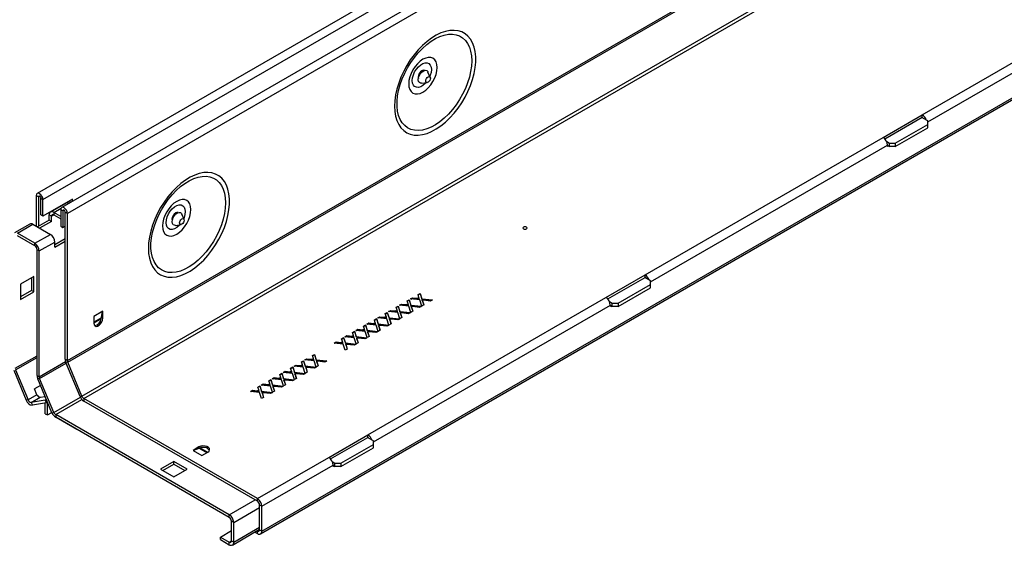
# Model space of a CAD drawing. Units: millimetres. Extents: x 49 to 2891, y 49 to 2030.
# Drawn here: x 1949 to 2420, y 1265 to 1516 of the extents above; entities that cross this region are included whole.
import ezdxf

# ---------------------------------------------------------------- set-up
doc = ezdxf.new("R2010")
doc.units = ezdxf.units.MM
doc.header["$LTSCALE"] = 7
doc.layers.add('HAURATON_PRODUCT_CONTOUR', color=7, linetype='Continuous', lineweight=25)

msp = doc.modelspace()

# ---------------------------------------------------------------- linework, layer by layer
at = {"layer": 'HAURATON_PRODUCT_CONTOUR'}
for p, q in [((2662.59, 1839.86), (1957.6, 1432.88)), ((1960.32, 1430), (2665.31, 1836.98)), ((2674.25, 1833.13), (1969.26, 1426.15)), ((2676.97, 1830.25), (1971.98, 1423.27)), ((1971.98, 1352.97), (2676.97, 1759.95)), ((1972.15, 1352.21), (2677.13, 1759.19)), ((1978.97, 1335.91), (2683.95, 1742.89)), ((1979.86, 1334.83), (2684.85, 1741.81)), ((2064.35, 1270.04), (2769.33, 1677.02)), ((2064.97, 1271.41), (2769.95, 1678.39)), ((2380.87, 1470.51), (2449.81, 1510.31)), ((2383.52, 1467.15), (2451.93, 1506.64)), ((2139.74, 1488.48), (2139.85, 1487.85)), ((2142.21, 1491.46), (2141.82, 1491.69)), ((2142.11, 1491.77), (2142.19, 1491.47)), ((2142.19, 1491.47), (2142.11, 1491.77)), ((2145.51, 1488.42), (2144.46, 1490.97)), ((2141.36, 1485.6), (2144.09, 1485.97)), ((2362.13, 1459.7), (2380.87, 1470.51)), ((2363, 1458.98), (2380.87, 1469.29)), ((2380.87, 1469.29), (2380.87, 1470.51)), ((2367.96, 1456.94), (2383.52, 1465.92)), ((2383.52, 1467.55), (2380.69, 1469.19)), ((2383.52, 1465.92), (2383.52, 1467.55)), ((2383.52, 1464.29), (2383.52, 1465.92)), ((2367.96, 1455.31), (2383.52, 1464.29)), ((2248.28, 1393.98), (2362.13, 1459.7)), ((2250.94, 1390.61), (2364.25, 1456.02)), ((2363.85, 1457.68), (2365.13, 1456.94)), ((2364.25, 1456.02), (2364.25, 1455.41)), ((2364.25, 1455.82), (2365.13, 1455.31)), ((2364.25, 1455.41), (2364.6, 1455.61)), ((2365.13, 1456.94), (2367.96, 1456.94)), ((2365.13, 1455.31), (2365.13, 1456.94)), ((2367.96, 1455.31), (2365.13, 1455.31)), ((2367.96, 1456.94), (2367.96, 1455.31)), ((1958.19, 1431.23), (1957.13, 1431.85)), ((1957.13, 1431.85), (1957.13, 1417.19)), ((1958.19, 1431.23), (1958.73, 1431.54)), ((1958.19, 1431.23), (1958.19, 1417.19)), ((1959.26, 1430.62), (1960.32, 1430)), ((1959.26, 1422.66), (1959.26, 1430.62)), ((1974.46, 1430.21), (1960.32, 1422.05)), ((1960.32, 1422.05), (1960.32, 1430)), ((1971.37, 1428.26), (1963.94, 1423.98)), ((1973.4, 1428.54), (1973.4, 1429.6)), ((1974.46, 1429.15), (1974.46, 1430.21)), ((1960.32, 1422.05), (1959.26, 1422.66)), ((1964.38, 1421.99), (1963.32, 1422.6)), ((1963.32, 1420.15), (1963.32, 1422.6)), ((1964.38, 1421.99), (1965.44, 1422.6)), ((1965.44, 1423.83), (1968.98, 1425.87)), ((1965.44, 1423.83), (1965.44, 1422.6)), ((1968.79, 1421.89), (1965.44, 1423.83)), ((1965.44, 1422.6), (1968.79, 1420.67)), ((1969.85, 1424.5), (1968.79, 1425.11)), ((1968.79, 1425.11), (1968.79, 1417.16)), ((1970.39, 1424.81), (1969.85, 1424.5)), ((1969.85, 1424.5), (1969.85, 1416.54)), ((1970.92, 1423.89), (1971.98, 1423.27)), ((1970.92, 1353.58), (1970.92, 1423.89)), ((1971.98, 1352.97), (1971.98, 1423.27)), ((2024.48, 1423.49), (2024.08, 1423.72)), ((2024.38, 1423.8), (2024.46, 1423.51)), ((2024.46, 1423.51), (2024.38, 1423.8)), ((2027.77, 1420.46), (2026.73, 1423.01)), ((1954.04, 1418.26), (1946.62, 1413.97)), ((1948.12, 1413.83), (1955.54, 1418.11)), ((1955.54, 1418.11), (1963.85, 1413.32)), ((1963.32, 1420.15), (1957.66, 1416.89)), ((1964.38, 1419.54), (1958.72, 1416.27)), ((1964.38, 1419.54), (1963.32, 1420.15)), ((1964.38, 1419.54), (1964.38, 1421.99)), ((2022.01, 1420.52), (2022.12, 1419.88)), ((2023.63, 1417.63), (2026.36, 1418)), ((1956.43, 1409.03), (1948.12, 1413.83)), ((1956.43, 1409.03), (1963.85, 1413.32)), ((1968.79, 1417.16), (1969.85, 1416.54)), ((1969.85, 1416.54), (1970.92, 1417.16)), ((1956.43, 1407.8), (1948.12, 1412.6)), ((1956.43, 1407.8), (1956.43, 1409.03)), ((1958.55, 1405.36), (1965.97, 1409.64)), ((1965.97, 1408.42), (1970.92, 1411.27)), ((1965.97, 1407.19), (1970.92, 1410.05)), ((1965.97, 1407.19), (1965.97, 1409.64)), ((1958.55, 1405.36), (1957.49, 1405.97)), ((1957.49, 1345.79), (1957.49, 1405.97)), ((1958.55, 1345.18), (1958.55, 1405.36)), ((2229.55, 1383.16), (2248.28, 1393.98)), ((2248.28, 1392.75), (2248.28, 1393.98)), ((1955.9, 1393.17), (1949.53, 1389.49)), ((1949.53, 1389.49), (1949.53, 1382.14)), ((1954.83, 1392.55), (1954.83, 1386.43)), ((1955.9, 1385.82), (1955.9, 1393.17)), ((2230.42, 1382.44), (2248.28, 1392.75)), ((2235.38, 1380.4), (2250.94, 1389.38)), ((2250.94, 1391.02), (2248.11, 1392.65)), ((2250.94, 1389.38), (2250.94, 1391.02)), ((2250.94, 1387.75), (2250.94, 1389.38)), ((1954.83, 1386.43), (1949.53, 1383.37)), ((1949.53, 1382.14), (1955.9, 1385.82)), ((1955.9, 1385.82), (1954.83, 1386.43)), ((2139.69, 1384.5), (2140.66, 1385.06)), ((2140.14, 1383.1), (2139.69, 1384.5)), ((2139.73, 1384.36), (2140.66, 1384.89)), ((2140.66, 1385.06), (2141.48, 1382.5)), ((2140.66, 1384.89), (2140.66, 1385.06)), ((2140.66, 1384.89), (2141.48, 1382.34)), ((2235.38, 1378.77), (2250.94, 1387.75)), ((2115.7, 1317.44), (2229.55, 1383.16)), ((2130.87, 1379.41), (2131.83, 1379.96)), ((2131.11, 1379.38), (2131.83, 1379.8)), ((2131.83, 1379.96), (2134.25, 1379.7)), ((2131.83, 1379.8), (2131.83, 1379.96)), ((2131.83, 1379.8), (2134.25, 1379.54)), ((2134.47, 1381.48), (2135.44, 1382.04)), ((2134.92, 1380.09), (2134.47, 1381.48)), ((2134.51, 1381.34), (2135.44, 1381.88)), ((2135.44, 1382.04), (2136.26, 1379.49)), ((2135.44, 1381.88), (2135.44, 1382.04)), ((2135.44, 1381.88), (2136.26, 1379.33)), ((2136.09, 1382.42), (2137.05, 1382.97)), ((2140.51, 1381.95), (2136.09, 1382.42)), ((2136.33, 1382.39), (2137.05, 1382.81)), ((2137.05, 1382.97), (2139.47, 1382.72)), ((2137.05, 1382.81), (2137.05, 1382.97)), ((2137.05, 1382.81), (2139.47, 1382.55)), ((2139.47, 1382.55), (2139.47, 1382.72)), ((2140.31, 1382.41), (2140.31, 1382.58)), ((2141.46, 1378.99), (2140.51, 1381.95)), ((2141.48, 1382.5), (2146.61, 1381.96)), ((2141.48, 1382.34), (2141.48, 1382.5)), ((2141.48, 1382.34), (2146.37, 1381.82)), ((2141.7, 1381.66), (2141.7, 1381.82)), ((2141.83, 1381.45), (2142.43, 1379.55)), ((2141.83, 1381.28), (2141.83, 1381.45)), ((2141.83, 1381.28), (2142.39, 1379.52)), ((2145.65, 1381.4), (2142.27, 1381.76)), ((2146.61, 1381.96), (2145.65, 1381.4)), ((2231.27, 1381.14), (2232.55, 1380.4)), ((2232.55, 1378.77), (2232.55, 1380.4)), ((2232.55, 1380.4), (2235.38, 1380.4)), ((2235.38, 1380.4), (2235.38, 1378.77)), ((1988.96, 1376.53), (1984.71, 1374.08)), ((1988.32, 1373.63), (1988.78, 1376.43)), ((1988.96, 1373.26), (1988.96, 1376.53)), ((2118.35, 1314.07), (2231.67, 1379.48)), ((2124.02, 1375.45), (2125, 1376.01)), ((2124.47, 1374.06), (2124.02, 1375.45)), ((2124.07, 1375.31), (2125, 1375.85)), ((2125, 1376.01), (2125.82, 1373.46)), ((2125, 1375.85), (2125, 1376.01)), ((2125, 1375.85), (2125.82, 1373.3)), ((2125.65, 1376.39), (2126.61, 1376.95)), ((2130.06, 1375.92), (2125.65, 1376.39)), ((2125.89, 1376.37), (2126.61, 1376.78)), ((2126.61, 1376.95), (2129.03, 1376.69)), ((2126.61, 1376.78), (2126.61, 1376.95)), ((2126.61, 1376.78), (2129.03, 1376.53)), ((2129.03, 1376.53), (2129.03, 1376.69)), ((2129.24, 1378.47), (2130.22, 1379.03)), ((2129.69, 1377.07), (2129.24, 1378.47)), ((2129.29, 1378.33), (2130.22, 1378.87)), ((2129.86, 1376.38), (2129.86, 1376.55)), ((2131.02, 1372.96), (2130.06, 1375.92)), ((2130.22, 1379.03), (2131.04, 1376.48)), ((2130.22, 1378.87), (2130.22, 1379.03)), ((2130.22, 1378.87), (2131.04, 1376.31)), ((2135.29, 1378.94), (2130.87, 1379.41)), ((2131.04, 1376.48), (2136.17, 1375.93)), ((2131.04, 1376.31), (2131.04, 1376.48)), ((2131.04, 1376.31), (2135.93, 1375.79)), ((2131.26, 1375.63), (2131.26, 1375.79)), ((2131.38, 1375.42), (2131.99, 1373.52)), ((2131.38, 1375.25), (2131.38, 1375.42)), ((2131.38, 1375.25), (2131.95, 1373.49)), ((2135.2, 1375.38), (2131.83, 1375.73)), ((2134.25, 1379.54), (2134.25, 1379.7)), ((2135.09, 1379.4), (2135.09, 1379.56)), ((2136.17, 1375.93), (2135.2, 1375.38)), ((2136.24, 1375.97), (2135.29, 1378.94)), ((2137.21, 1376.53), (2136.24, 1375.97)), ((2136.26, 1379.49), (2141.39, 1378.95)), ((2136.26, 1379.33), (2136.26, 1379.49)), ((2136.26, 1379.33), (2141.15, 1378.81)), ((2136.48, 1378.65), (2136.48, 1378.81)), ((2136.6, 1378.43), (2137.21, 1376.53)), ((2136.6, 1378.27), (2136.6, 1378.43)), ((2136.6, 1378.27), (2137.17, 1376.51)), ((2140.43, 1378.39), (2137.05, 1378.75)), ((2141.39, 1378.95), (2140.43, 1378.39)), ((2142.43, 1379.55), (2141.46, 1378.99)), ((2231.67, 1379.48), (2231.67, 1378.87)), ((2231.67, 1379.28), (2232.55, 1378.77)), ((2231.67, 1378.87), (2232.02, 1379.08)), ((2235.38, 1378.77), (2232.55, 1378.77)), ((1984.71, 1374.08), (1984.71, 1370.81)), ((1988.27, 1373.37), (1984.71, 1371.32)), ((1984.71, 1371.06), (1988.21, 1373.08)), ((1988.21, 1373.08), (1988.27, 1373.37)), ((1988.96, 1373.26), (1988.32, 1373.63)), ((2115.21, 1370.36), (2116.17, 1370.92)), ((2119.62, 1369.89), (2115.21, 1370.36)), ((2115.45, 1370.34), (2116.17, 1370.75)), ((2116.17, 1370.92), (2118.59, 1370.66)), ((2116.17, 1370.75), (2116.17, 1370.92)), ((2116.17, 1370.75), (2118.59, 1370.5)), ((2118.59, 1370.5), (2118.59, 1370.66)), ((2118.8, 1372.44), (2119.78, 1373)), ((2119.25, 1371.04), (2118.8, 1372.44)), ((2118.85, 1372.3), (2119.78, 1372.84)), ((2119.42, 1370.35), (2119.42, 1370.52)), ((2119.78, 1373), (2120.6, 1370.45)), ((2119.78, 1372.84), (2119.78, 1373)), ((2119.78, 1372.84), (2120.6, 1370.28)), ((2120.43, 1373.38), (2121.39, 1373.93)), ((2124.84, 1372.91), (2120.43, 1373.38)), ((2120.6, 1370.45), (2125.72, 1369.9)), ((2120.6, 1370.28), (2120.6, 1370.45)), ((2120.67, 1373.35), (2121.39, 1373.77)), ((2121.39, 1373.93), (2123.81, 1373.67)), ((2121.39, 1373.77), (2121.39, 1373.93)), ((2121.39, 1373.77), (2123.81, 1373.51)), ((2123.81, 1373.51), (2123.81, 1373.67)), ((2124.64, 1373.37), (2124.64, 1373.53)), ((2125.8, 1369.94), (2124.84, 1372.91)), ((2126.77, 1370.51), (2125.8, 1369.94)), ((2125.82, 1373.46), (2130.94, 1372.92)), ((2125.82, 1373.3), (2125.82, 1373.46)), ((2125.82, 1373.3), (2130.71, 1372.78)), ((2126.04, 1372.62), (2126.04, 1372.78)), ((2126.16, 1372.4), (2126.77, 1370.51)), ((2126.16, 1372.24), (2126.16, 1372.4)), ((2126.16, 1372.24), (2126.72, 1370.48)), ((2129.98, 1372.36), (2126.61, 1372.72)), ((2130.94, 1372.92), (2129.98, 1372.36)), ((2131.99, 1373.52), (2131.02, 1372.96)), ((2108.36, 1366.41), (2109.33, 1366.97)), ((2108.81, 1365.01), (2108.36, 1366.41)), ((2108.4, 1366.27), (2109.33, 1366.81)), ((2109.33, 1366.97), (2110.15, 1364.42)), ((2109.33, 1366.81), (2109.33, 1366.97)), ((2109.33, 1366.81), (2110.15, 1364.25)), ((2109.99, 1367.35), (2110.95, 1367.9)), ((2114.4, 1366.88), (2109.99, 1367.35)), ((2110.22, 1367.32), (2110.95, 1367.74)), ((2110.95, 1367.9), (2113.37, 1367.65)), ((2110.95, 1367.74), (2110.95, 1367.9)), ((2110.95, 1367.74), (2113.37, 1367.48)), ((2113.37, 1367.48), (2113.37, 1367.65)), ((2113.58, 1369.42), (2114.55, 1369.99)), ((2114.03, 1368.03), (2113.58, 1369.42)), ((2113.62, 1369.29), (2114.55, 1369.82)), ((2114.2, 1367.34), (2114.2, 1367.5)), ((2115.35, 1363.91), (2114.4, 1366.88)), ((2114.55, 1369.99), (2115.38, 1367.43)), ((2114.55, 1369.82), (2114.55, 1369.99)), ((2114.55, 1369.82), (2115.38, 1367.27)), ((2115.38, 1367.43), (2120.5, 1366.89)), ((2115.38, 1367.27), (2115.38, 1367.43)), ((2115.38, 1367.27), (2120.26, 1366.75)), ((2115.59, 1366.59), (2115.59, 1366.75)), ((2115.72, 1366.37), (2116.33, 1364.48)), ((2115.72, 1366.21), (2115.72, 1366.37)), ((2115.72, 1366.21), (2116.28, 1364.45)), ((2119.54, 1366.33), (2116.16, 1366.69)), ((2120.5, 1366.89), (2119.54, 1366.33)), ((2120.57, 1366.93), (2119.62, 1369.89)), ((2121.55, 1367.49), (2120.57, 1366.93)), ((2120.6, 1370.28), (2125.48, 1369.76)), ((2120.82, 1369.6), (2120.82, 1369.77)), ((2120.94, 1369.39), (2121.55, 1367.49)), ((2120.94, 1369.22), (2120.94, 1369.39)), ((2120.94, 1369.22), (2121.5, 1367.47)), ((2124.76, 1369.35), (2121.38, 1369.71)), ((2125.72, 1369.9), (2124.76, 1369.35)), ((2099.54, 1361.32), (2100.5, 1361.87)), ((2103.96, 1360.85), (2099.54, 1361.32)), ((2099.78, 1361.29), (2100.5, 1361.71)), ((2100.5, 1361.87), (2102.92, 1361.62)), ((2100.5, 1361.71), (2100.5, 1361.87)), ((2100.5, 1361.71), (2102.92, 1361.45)), ((2102.92, 1361.45), (2102.92, 1361.62)), ((2103.14, 1363.39), (2104.11, 1363.96)), ((2103.59, 1362), (2103.14, 1363.39)), ((2103.18, 1363.26), (2104.11, 1363.79)), ((2103.75, 1361.31), (2103.75, 1361.47)), ((2104.11, 1363.96), (2104.93, 1361.4)), ((2104.11, 1363.79), (2104.11, 1363.96)), ((2104.11, 1363.79), (2104.93, 1361.24)), ((2104.76, 1364.33), (2105.72, 1364.89)), ((2109.18, 1363.86), (2104.76, 1364.33)), ((2104.93, 1361.4), (2110.06, 1360.86)), ((2104.93, 1361.24), (2104.93, 1361.4)), ((2104.93, 1361.24), (2109.82, 1360.72)), ((2105, 1364.31), (2105.72, 1364.72)), ((2105.72, 1364.89), (2108.14, 1364.63)), ((2105.72, 1364.72), (2105.72, 1364.89)), ((2105.72, 1364.72), (2108.14, 1364.47)), ((2108.14, 1364.47), (2108.14, 1364.63)), ((2108.98, 1364.33), (2108.98, 1364.49)), ((2110.13, 1360.9), (2109.18, 1363.86)), ((2111.1, 1361.46), (2110.13, 1360.9)), ((2110.15, 1364.42), (2115.28, 1363.87)), ((2110.15, 1364.25), (2110.15, 1364.42)), ((2110.15, 1364.25), (2115.04, 1363.74)), ((2110.37, 1363.57), (2110.37, 1363.74)), ((2110.5, 1363.36), (2111.1, 1361.46)), ((2110.5, 1363.2), (2110.5, 1363.36)), ((2110.5, 1363.2), (2111.06, 1361.44)), ((2114.32, 1363.32), (2110.94, 1363.68)), ((2115.28, 1363.87), (2114.32, 1363.32)), ((2116.33, 1364.48), (2115.35, 1363.91)), ((2104.91, 1357.89), (2103.96, 1360.85)), ((2105.88, 1358.45), (2104.91, 1357.89)), ((2105.15, 1360.56), (2105.15, 1360.72)), ((2105.27, 1360.34), (2105.88, 1358.45)), ((2105.27, 1360.18), (2105.27, 1360.34)), ((2105.27, 1360.18), (2105.84, 1358.42)), ((2109.1, 1360.3), (2105.72, 1360.66)), ((2110.06, 1360.86), (2109.1, 1360.3)), ((1947.06, 1349.25), (1957.49, 1355.27)), ((1947.22, 1348.49), (1957.49, 1354.42)), ((1958.55, 1345.18), (1971.12, 1352.44)), ((1958.71, 1344.43), (1971.39, 1351.74)), ((1970.92, 1353.58), (1971.98, 1352.97)), ((1972.15, 1352.21), (1971.25, 1352.07)), ((1978.07, 1335.77), (1971.25, 1352.07)), ((1978.97, 1335.91), (1972.15, 1352.21)), ((2083.99, 1352.34), (2084.96, 1352.9)), ((2084.44, 1350.95), (2083.99, 1352.34)), ((2084.03, 1352.2), (2084.96, 1352.74)), ((2084.96, 1352.9), (2085.79, 1350.35)), ((2084.96, 1352.74), (2084.96, 1352.9)), ((2084.96, 1352.74), (2085.79, 1350.19)), ((2085.62, 1353.28), (2086.58, 1353.84)), ((2090.03, 1352.81), (2085.62, 1353.28)), ((2085.86, 1353.26), (2086.58, 1353.67)), ((2086.58, 1353.84), (2089, 1353.58)), ((2086.58, 1353.67), (2086.58, 1353.84)), ((2086.58, 1353.67), (2089, 1353.41)), ((2089, 1353.41), (2089, 1353.58)), ((2089.21, 1355.36), (2090.19, 1355.92)), ((2089.66, 1353.96), (2089.21, 1355.36)), ((2089.26, 1355.22), (2090.19, 1355.75)), ((2089.83, 1353.27), (2089.83, 1353.44)), ((2090.98, 1349.85), (2090.03, 1352.81)), ((2090.19, 1355.92), (2091.01, 1353.36)), ((2090.19, 1355.75), (2090.19, 1355.92)), ((2090.19, 1355.75), (2091.01, 1353.2)), ((2091.01, 1353.36), (2096.13, 1352.82)), ((2091.01, 1353.2), (2091.01, 1353.36)), ((2091.01, 1353.2), (2095.89, 1352.68)), ((2091.23, 1352.52), (2091.23, 1352.68)), ((2091.35, 1352.31), (2091.96, 1350.41)), ((2091.35, 1352.14), (2091.35, 1352.31)), ((2091.35, 1352.14), (2091.91, 1350.38)), ((2095.17, 1352.26), (2091.8, 1352.62)), ((2096.13, 1352.82), (2095.17, 1352.26)), ((1946.33, 1348.35), (1952.32, 1334.04)), ((1947.22, 1348.49), (1953.21, 1334.18)), ((2073.55, 1346.31), (2074.52, 1346.87)), ((2074.52, 1346.87), (2075.34, 1344.32)), ((2074.52, 1346.71), (2074.52, 1346.87)), ((2075.17, 1347.25), (2076.13, 1347.81)), ((2079.59, 1346.78), (2075.17, 1347.25)), ((2075.41, 1347.23), (2076.13, 1347.64)), ((2076.13, 1347.81), (2078.55, 1347.55)), ((2076.13, 1347.64), (2076.13, 1347.81)), ((2076.13, 1347.64), (2078.55, 1347.39)), ((2078.55, 1347.39), (2078.55, 1347.55)), ((2078.77, 1349.33), (2079.74, 1349.89)), ((2079.22, 1347.93), (2078.77, 1349.33)), ((2078.81, 1349.19), (2079.74, 1349.73)), ((2079.39, 1347.24), (2079.39, 1347.41)), ((2079.74, 1349.89), (2080.56, 1347.34)), ((2079.74, 1349.73), (2079.74, 1349.89)), ((2079.74, 1349.73), (2080.56, 1347.17)), ((2080.4, 1350.27), (2081.36, 1350.82)), ((2084.81, 1349.8), (2080.4, 1350.27)), ((2080.56, 1347.34), (2085.69, 1346.79)), ((2080.56, 1347.17), (2080.56, 1347.34)), ((2080.56, 1347.17), (2085.45, 1346.65)), ((2080.63, 1350.24), (2081.36, 1350.66)), ((2081.36, 1350.82), (2083.78, 1350.56)), ((2081.36, 1350.66), (2081.36, 1350.82)), ((2081.36, 1350.66), (2083.78, 1350.4)), ((2083.78, 1350.4), (2083.78, 1350.56)), ((2084.61, 1350.26), (2084.61, 1350.42)), ((2085.76, 1346.83), (2084.81, 1349.8)), ((2086.74, 1347.39), (2085.76, 1346.83)), ((2085.79, 1350.35), (2090.91, 1349.81)), ((2085.79, 1350.19), (2085.79, 1350.35)), ((2085.79, 1350.19), (2090.67, 1349.67)), ((2086, 1349.51), (2086, 1349.67)), ((2086.13, 1349.29), (2086.74, 1347.39)), ((2086.13, 1349.13), (2086.13, 1349.29)), ((2086.13, 1349.13), (2086.69, 1347.37)), ((2089.95, 1349.25), (2086.57, 1349.61)), ((2090.91, 1349.81), (2089.95, 1349.25)), ((2091.96, 1350.41), (2090.98, 1349.85)), ((1957.49, 1345.79), (1958.55, 1345.18)), ((1958.71, 1344.43), (1957.82, 1344.28)), ((1964.62, 1328.02), (1957.82, 1344.28)), ((1965.52, 1328.16), (1958.71, 1344.43)), ((2068.32, 1343.3), (2069.3, 1343.86)), ((2068.77, 1341.9), (2068.32, 1343.3)), ((2068.37, 1343.16), (2069.3, 1343.7)), ((2069.3, 1343.86), (2070.12, 1341.31)), ((2069.3, 1343.7), (2069.3, 1343.86)), ((2069.3, 1343.7), (2070.12, 1341.14)), ((2069.95, 1344.24), (2070.91, 1344.79)), ((2074.37, 1343.77), (2069.95, 1344.24)), ((2070.19, 1344.21), (2070.91, 1344.63)), ((2070.91, 1344.79), (2073.33, 1344.53)), ((2070.91, 1344.63), (2070.91, 1344.79)), ((2070.91, 1344.63), (2073.33, 1344.37)), ((2073.33, 1344.37), (2073.33, 1344.53)), ((2074, 1344.92), (2073.55, 1346.31)), ((2073.59, 1346.17), (2074.52, 1346.71)), ((2074.17, 1344.23), (2074.17, 1344.39)), ((2075.32, 1340.8), (2074.37, 1343.77)), ((2074.52, 1346.71), (2075.34, 1344.16)), ((2075.34, 1344.32), (2080.47, 1343.78)), ((2075.34, 1344.16), (2075.34, 1344.32)), ((2075.34, 1344.16), (2080.23, 1343.64)), ((2075.56, 1343.48), (2075.56, 1343.64)), ((2075.68, 1343.26), (2076.29, 1341.37)), ((2075.68, 1343.1), (2075.68, 1343.26)), ((2075.68, 1343.1), (2076.25, 1341.34)), ((2079.51, 1343.22), (2076.13, 1343.58)), ((2080.47, 1343.78), (2079.51, 1343.22)), ((2080.54, 1343.82), (2079.59, 1346.78)), ((2081.51, 1344.38), (2080.54, 1343.82)), ((2080.78, 1346.49), (2080.78, 1346.66)), ((2080.91, 1346.28), (2081.51, 1344.38)), ((2080.91, 1346.11), (2080.91, 1346.28)), ((2080.91, 1346.11), (2081.47, 1344.36)), ((2084.73, 1346.24), (2081.35, 1346.59)), ((2085.69, 1346.79), (2084.73, 1346.24)), ((1959.19, 1341.01), (1956.32, 1339.35)), ((1957.45, 1336.63), (1956.32, 1339.35)), ((2059.51, 1338.21), (2060.47, 1338.76)), ((2063.92, 1337.74), (2059.51, 1338.21)), ((2059.75, 1338.18), (2060.47, 1338.6)), ((2060.47, 1338.76), (2062.89, 1338.51)), ((2060.47, 1338.6), (2060.47, 1338.76)), ((2060.47, 1338.6), (2062.89, 1338.34)), ((2062.89, 1338.34), (2062.89, 1338.51)), ((2063.1, 1340.28), (2064.08, 1340.85)), ((2063.55, 1338.89), (2063.1, 1340.28)), ((2063.15, 1340.15), (2064.08, 1340.68)), ((2063.72, 1338.2), (2063.72, 1338.36)), ((2064.88, 1334.78), (2063.92, 1337.74)), ((2064.08, 1340.85), (2064.9, 1338.29)), ((2064.08, 1340.68), (2064.08, 1340.85)), ((2064.08, 1340.68), (2064.9, 1338.13)), ((2064.73, 1341.22), (2065.69, 1341.78)), ((2069.14, 1340.75), (2064.73, 1341.22)), ((2064.9, 1338.29), (2070.02, 1337.75)), ((2064.9, 1338.13), (2064.9, 1338.29)), ((2064.9, 1338.13), (2069.79, 1337.61)), ((2064.97, 1341.2), (2065.69, 1341.61)), ((2065.12, 1337.45), (2065.12, 1337.61)), ((2065.69, 1341.78), (2068.11, 1341.52)), ((2065.69, 1341.61), (2065.69, 1341.78)), ((2065.69, 1341.61), (2068.11, 1341.36)), ((2069.06, 1337.19), (2065.69, 1337.55)), ((2068.11, 1341.36), (2068.11, 1341.52)), ((2068.94, 1341.22), (2068.94, 1341.38)), ((2070.02, 1337.75), (2069.06, 1337.19)), ((2070.1, 1337.79), (2069.14, 1340.75)), ((2071.07, 1338.35), (2070.1, 1337.79)), ((2070.12, 1341.31), (2075.25, 1340.76)), ((2070.12, 1341.14), (2070.12, 1341.31)), ((2070.12, 1341.14), (2075.01, 1340.62)), ((2070.34, 1340.46), (2070.34, 1340.63)), ((2070.46, 1340.25), (2071.07, 1338.35)), ((2070.46, 1340.08), (2070.46, 1340.25)), ((2070.46, 1340.08), (2071.03, 1338.33)), ((2074.28, 1340.21), (2070.91, 1340.57)), ((2075.25, 1340.76), (2074.28, 1340.21)), ((2076.29, 1341.37), (2075.32, 1340.8)), ((1953.21, 1334.18), (1952.32, 1334.04)), ((1957.45, 1336.63), (1953.21, 1334.18)), ((1954.68, 1332.96), (1958.92, 1335.41)), ((1961.39, 1334.02), (1954.68, 1332.96)), ((1954.68, 1332.96), (1955.25, 1331.6)), ((1958.92, 1335.41), (1961.37, 1335.8)), ((1961.97, 1334.36), (1961.39, 1334.02)), ((1961.96, 1332.66), (1961.39, 1334.02)), ((1962.54, 1333), (1961.96, 1332.66)), ((1962.44, 1326.93), (1962.44, 1332.94)), ((1965.52, 1328.16), (1978.2, 1335.49)), ((1966.41, 1327.08), (1978.98, 1334.34)), ((1978.07, 1335.77), (1978.97, 1335.91)), ((1979.86, 1334.83), (1979.86, 1333.6)), ((2062.85, 1286.92), (1979.86, 1334.83)), ((2062.85, 1285.7), (1979.86, 1333.6)), ((2065.85, 1335.34), (2064.88, 1334.78)), ((2065.24, 1337.23), (2065.85, 1335.34)), ((2065.24, 1337.07), (2065.24, 1337.23)), ((2065.24, 1337.07), (2065.8, 1335.31)), ((1961.96, 1332.66), (1955.25, 1331.6)), ((1961.38, 1327.54), (1961.38, 1332.57)), ((1962.44, 1326.93), (1964.57, 1328.16)), ((1964.62, 1328.02), (1965.52, 1328.16)), ((1961.38, 1327.54), (1962.44, 1326.93)), ((2049.41, 1279.17), (1966.41, 1327.08)), ((1966.41, 1327.08), (1966.41, 1325.86)), ((2049.41, 1277.94), (1966.41, 1325.86)), ((1966.55, 1325.78), (1966.64, 1325.72)), ((1966.64, 1325.73), (1966.64, 1325.72)), ((1976.54, 1320.01), (1966.64, 1325.72)), ((1976.54, 1320.01), (1976.54, 1320.01)), ((1976.54, 1320.01), (1976.54, 1320.01)), ((2096.96, 1306.62), (2115.7, 1317.44)), ((2097.84, 1305.9), (2115.7, 1316.21)), ((2118.35, 1314.48), (2115.52, 1316.11)), ((2115.7, 1316.21), (2115.7, 1317.44)), ((2118.35, 1312.84), (2118.35, 1314.48)), ((2034.91, 1311.62), (2032.08, 1309.99)), ((2032.08, 1309.99), (2036.33, 1307.54)), ((2034.91, 1310.89), (2032.25, 1309.89)), ((2034.91, 1311.62), (2034.91, 1310.89)), ((2035.44, 1311.06), (2035.16, 1310.97)), ((2035.16, 1310.97), (2038.72, 1308.92)), ((2038.94, 1309.04), (2035.44, 1311.06)), ((2036.33, 1307.54), (2039.16, 1309.17)), ((2102.8, 1303.86), (2118.35, 1312.84)), ((2102.8, 1302.23), (2118.35, 1311.21)), ((2118.35, 1311.21), (2118.35, 1312.84)), ((2022.89, 1304.68), (2016.53, 1301.01)), ((2029.26, 1301.01), (2022.89, 1304.68)), ((2022.89, 1303.46), (2022.89, 1304.68)), ((2062.85, 1286.92), (2096.96, 1306.62)), ((2098.69, 1304.6), (2099.97, 1303.86)), ((2016.53, 1301.01), (2022.89, 1297.33)), ((2017.59, 1300.39), (2022.89, 1303.46)), ((2022.89, 1303.46), (2028.2, 1300.39)), ((2022.89, 1297.33), (2029.26, 1301.01)), ((2064.97, 1283.25), (2099.08, 1302.95)), ((2099.08, 1302.95), (2099.08, 1302.33)), ((2099.08, 1302.74), (2099.97, 1302.23)), ((2099.08, 1302.33), (2099.44, 1302.54)), ((2099.97, 1302.23), (2099.97, 1303.86)), ((2099.97, 1303.86), (2102.8, 1303.86)), ((2102.8, 1302.23), (2099.97, 1302.23)), ((2102.8, 1303.86), (2102.8, 1302.23)), ((2049.41, 1279.17), (2061.78, 1286.31)), ((2062.85, 1285.7), (2062.85, 1286.92)), ((2051.53, 1275.49), (2063.91, 1282.64)), ((2064.97, 1283.25), (2063.91, 1283.86)), ((2063.91, 1272.02), (2063.91, 1283.86)), ((2064.97, 1271.41), (2064.97, 1283.25)), ((2049.41, 1277.94), (2049.41, 1279.17)), ((2045.17, 1268.55), (2050.47, 1271.61)), ((2051.53, 1275.49), (2050.47, 1276.11)), ((2050.47, 1266.72), (2050.47, 1276.11)), ((2050.91, 1264.73), (2063.91, 1272.23)), ((2051.53, 1266.1), (2051.53, 1275.49)), ((2051.53, 1266.1), (2063.91, 1273.25)), ((2062.66, 1271.51), (2062.85, 1271.41)), ((2062.85, 1271.41), (2063.91, 1272.02)), ((2063.91, 1272.02), (2064.97, 1271.41)), ((2045.17, 1268.55), (2049.41, 1266.1)), ((2045.17, 1267.33), (2045.17, 1268.55)), ((2045.17, 1267.33), (2049.41, 1264.88)), ((2061.6, 1270.9), (2062.85, 1270.18)), ((2062.85, 1270.18), (2062.85, 1271.41)), ((2049.41, 1266.1), (2050.47, 1266.72)), ((2049.41, 1264.88), (2049.41, 1266.1)), ((2050.47, 1266.72), (2051.53, 1266.1))]:
    msp.add_line(p, q, dxfattribs=at)
at = {"layer": 'HAURATON_PRODUCT_CONTOUR', "flags": 128}
for points in [[(2128.45, 1474.61), (2128.58, 1472.13), (2128.96, 1469.83), (2129.58, 1467.73), (2130.44, 1465.87), (2131.53, 1464.27), (2132.84, 1462.95), (2134.34, 1461.93), (2136.01, 1461.22), (2137.84, 1460.83), (2139.81, 1460.77), (2141.87, 1461.03), (2144.02, 1461.62), (2146.21, 1462.52), (2148.43, 1463.73), (2150.64, 1465.22), (2152.81, 1466.99), (2154.92, 1468.99), (2156.94, 1471.22), (2158.84, 1473.64), (2160.6, 1476.22), (2162.19, 1478.92), (2163.59, 1481.72), (2164.79, 1484.56), (2165.77, 1487.43), (2166.51, 1490.27), (2167.01, 1493.05), (2167.27, 1495.74), (2167.27, 1498.3), (2167.01, 1500.7), (2166.51, 1502.91), (2165.77, 1504.89), (2164.79, 1506.62), (2163.59, 1508.08), (2162.19, 1509.26), (2160.6, 1510.12), (2158.84, 1510.67), (2156.94, 1510.9), (2154.92, 1510.8), (2152.81, 1510.37), (2150.64, 1509.63), (2148.43, 1508.57), (2146.21, 1507.22), (2144.02, 1505.59), (2141.87, 1503.7), (2139.81, 1501.57), (2137.84, 1499.25), (2136.01, 1496.74), (2134.34, 1494.1), (2132.84, 1491.35), (2131.53, 1488.52), (2130.44, 1485.66), (2129.58, 1482.8), (2128.96, 1479.99), (2128.58, 1477.24), (2128.45, 1474.61)], [(2165.36, 1496.35), (2165.24, 1493.84), (2164.86, 1491.22), (2164.25, 1488.52), (2163.39, 1485.8), (2162.32, 1483.07), (2161.03, 1480.39), (2159.56, 1477.78), (2157.92, 1475.3), (2156.13, 1472.96), (2154.22, 1470.81), (2152.21, 1468.87), (2150.14, 1467.17), (2148.04, 1465.74), (2145.92, 1464.59), (2143.83, 1463.74), (2141.79, 1463.21), (2139.83, 1462.99), (2137.98, 1463.1), (2136.26, 1463.53), (2134.7, 1464.28), (2133.32, 1465.34), (2132.13, 1466.68), (2131.17, 1468.3), (2130.43, 1470.16), (2129.93, 1472.25), (2129.68, 1474.53), (2129.68, 1476.97), (2129.93, 1479.54), (2130.43, 1482.2), (2131.17, 1484.92), (2132.13, 1487.65), (2133.32, 1490.36), (2134.7, 1493.01), (2136.26, 1495.56), (2137.98, 1497.97), (2139.83, 1500.22), (2141.79, 1502.27), (2143.83, 1504.09), (2145.92, 1505.66), (2148.04, 1506.96), (2150.14, 1507.95), (2152.21, 1508.65), (2154.22, 1509.02), (2156.13, 1509.07), (2157.92, 1508.8), (2159.56, 1508.21), (2161.03, 1507.31), (2162.32, 1506.11), (2163.39, 1504.63), (2164.25, 1502.88), (2164.86, 1500.9), (2165.24, 1498.71), (2165.36, 1496.35)], [(2135.24, 1485.29), (2135.37, 1483.84), (2135.76, 1482.59), (2136.38, 1481.6), (2137.23, 1480.9), (2138.26, 1480.52), (2139.43, 1480.47), (2140.7, 1480.76), (2142.02, 1481.37), (2143.35, 1482.29), (2144.62, 1483.47), (2145.79, 1484.87), (2146.82, 1486.44), (2147.67, 1488.11), (2148.29, 1489.83), (2148.68, 1491.52), (2148.81, 1493.12), (2148.68, 1494.57), (2148.29, 1495.82), (2147.67, 1496.81), (2146.82, 1497.51), (2145.79, 1497.89), (2144.62, 1497.94), (2143.35, 1497.65), (2142.02, 1497.04), (2140.7, 1496.12), (2139.43, 1494.94), (2138.26, 1493.54), (2137.23, 1491.98), (2136.38, 1490.3), (2135.76, 1488.59), (2135.37, 1486.89), (2135.24, 1485.29)], [(2136.92, 1486.85), (2137.06, 1488.2), (2137.45, 1489.62), (2138.08, 1491.03), (2138.91, 1492.36), (2139.88, 1493.52), (2140.96, 1494.44), (2142.06, 1495.08), (2143.14, 1495.39), (2144.12, 1495.37), (2144.94, 1495), (2145.57, 1494.31), (2145.96, 1493.34), (2146.1, 1492.15), (2145.96, 1490.81), (2145.57, 1489.39), (2145.35, 1488.81)], [(2142.72, 1491.69), (2142.19, 1491.78), (2141.51, 1491.54), (2140.83, 1491), (2140.26, 1490.22), (2139.88, 1489.34), (2139.74, 1488.48)], [(2139.81, 1487.3), (2139.94, 1488.27), (2140.32, 1489.3), (2140.9, 1490.25), (2141.63, 1491.04), (2142.42, 1491.57), (2143.18, 1491.79), (2143.85, 1491.67), (2144.33, 1491.23), (2144.46, 1490.97)], [(2143.38, 1486.75), (2143.47, 1487.28), (2143.7, 1487.83), (2144.06, 1488.31), (2144.48, 1488.65), (2144.9, 1488.79), (2145.26, 1488.72), (2145.49, 1488.45), (2145.58, 1488.01), (2145.49, 1487.48), (2145.26, 1486.93), (2144.9, 1486.45), (2144.48, 1486.11), (2144.06, 1485.97), (2143.7, 1486.03), (2143.47, 1486.31), (2143.38, 1486.75)], [(2143.51, 1485.89), (2143.14, 1485.49), (2142.06, 1484.56), (2140.96, 1483.92), (2139.88, 1483.61), (2138.91, 1483.64), (2138.08, 1484.01), (2137.45, 1484.7), (2137.06, 1485.66), (2136.92, 1486.85)], [(2141.36, 1485.6), (2140.9, 1485.6), (2140.32, 1485.89), (2139.94, 1486.47), (2139.81, 1487.3)], [(2010.72, 1406.65), (2010.84, 1404.17), (2011.22, 1401.86), (2011.85, 1399.76), (2012.71, 1397.9), (2013.8, 1396.3), (2015.1, 1394.98), (2016.6, 1393.96), (2018.28, 1393.25), (2020.11, 1392.86), (2022.07, 1392.8), (2024.14, 1393.06), (2026.28, 1393.65), (2028.48, 1394.55), (2030.7, 1395.76), (2032.91, 1397.26), (2035.08, 1399.02), (2037.19, 1401.03), (2039.21, 1403.26), (2041.11, 1405.68), (2042.86, 1408.25), (2044.45, 1410.96), (2045.86, 1413.75), (2047.06, 1416.6), (2048.03, 1419.46), (2048.78, 1422.3), (2049.28, 1425.09), (2049.53, 1427.78), (2049.53, 1430.34), (2049.28, 1432.74), (2048.78, 1434.94), (2048.03, 1436.92), (2047.06, 1438.66), (2045.86, 1440.12), (2044.45, 1441.29), (2042.86, 1442.16), (2041.11, 1442.71), (2039.21, 1442.93), (2037.19, 1442.83), (2035.08, 1442.41), (2032.91, 1441.66), (2030.7, 1440.6), (2028.48, 1439.25), (2026.28, 1437.62), (2024.14, 1435.73), (2022.07, 1433.61), (2020.11, 1431.28), (2018.28, 1428.78), (2016.6, 1426.13), (2015.1, 1423.38), (2013.8, 1420.56), (2012.71, 1417.7), (2011.85, 1414.84), (2011.22, 1412.02), (2010.84, 1409.28), (2010.72, 1406.65)], [(2047.63, 1428.38), (2047.5, 1425.87), (2047.13, 1423.25), (2046.51, 1420.56), (2045.66, 1417.83), (2044.58, 1415.1), (2043.3, 1412.42), (2041.83, 1409.82), (2040.18, 1407.33), (2038.39, 1404.99), (2036.48, 1402.84), (2034.48, 1400.9), (2032.41, 1399.2), (2030.3, 1397.77), (2028.19, 1396.62), (2026.1, 1395.77), (2024.06, 1395.24), (2022.1, 1395.03), (2020.24, 1395.14), (2018.52, 1395.57), (2016.96, 1396.32), (2015.58, 1397.37), (2014.4, 1398.71), (2013.43, 1400.33), (2012.7, 1402.19), (2012.2, 1404.28), (2011.95, 1406.56), (2011.95, 1409.01), (2012.2, 1411.58), (2012.7, 1414.24), (2013.43, 1416.95), (2014.4, 1419.68), (2015.58, 1422.39), (2016.96, 1425.04), (2018.52, 1427.59), (2020.24, 1430.01), (2022.1, 1432.26), (2024.06, 1434.31), (2026.1, 1436.13), (2028.19, 1437.7), (2030.3, 1438.99), (2032.41, 1439.99), (2034.48, 1440.68), (2036.48, 1441.06), (2038.39, 1441.11), (2040.18, 1440.84), (2041.83, 1440.25), (2043.3, 1439.34), (2044.58, 1438.14), (2045.66, 1436.66), (2046.51, 1434.92), (2047.13, 1432.94), (2047.5, 1430.75), (2047.63, 1428.38)], [(1960.32, 1430), (1960.2, 1430.78), (1959.85, 1431.58), (1959.34, 1432.27), (1958.73, 1432.77), (1958.12, 1432.98), (1957.6, 1432.88), (1957.25, 1432.48), (1957.13, 1431.85)], [(1959.26, 1430.62), (1959.22, 1430.88), (1959.1, 1431.14), (1958.93, 1431.38), (1958.73, 1431.54), (1958.52, 1431.61), (1958.35, 1431.58), (1958.23, 1431.45), (1958.19, 1431.23)], [(2017.51, 1417.32), (2017.64, 1415.87), (2018.02, 1414.62), (2018.65, 1413.63), (2019.5, 1412.93), (2020.52, 1412.55), (2021.7, 1412.5), (2022.97, 1412.79), (2024.29, 1413.41), (2025.62, 1414.32), (2026.89, 1415.5), (2028.06, 1416.9), (2029.09, 1418.47), (2029.93, 1420.14), (2030.56, 1421.86), (2030.94, 1423.55), (2031.07, 1425.16), (2030.94, 1426.61), (2030.56, 1427.85), (2029.93, 1428.85), (2029.09, 1429.55), (2028.06, 1429.93), (2026.89, 1429.97), (2025.62, 1429.69), (2024.29, 1429.07), (2022.97, 1428.16), (2021.7, 1426.98), (2020.52, 1425.58), (2019.5, 1424.01), (2018.65, 1422.34), (2018.02, 1420.62), (2017.64, 1418.93), (2017.51, 1417.32)], [(2019.19, 1418.89), (2019.32, 1420.23), (2019.72, 1421.65), (2020.34, 1423.07), (2021.17, 1424.39), (2022.15, 1425.55), (2023.22, 1426.48), (2024.33, 1427.11), (2025.4, 1427.43), (2026.38, 1427.4), (2027.21, 1427.03), (2027.84, 1426.34), (2028.23, 1425.37), (2028.36, 1424.18), (2028.23, 1422.84), (2027.84, 1421.42), (2027.61, 1420.85)], [(1971.98, 1423.27), (1971.86, 1424.05), (1971.52, 1424.84), (1971, 1425.54), (1970.39, 1426.04), (1969.78, 1426.25), (1969.26, 1426.15), (1968.91, 1425.75), (1968.79, 1425.11)], [(1970.92, 1423.89), (1970.88, 1424.14), (1970.77, 1424.41), (1970.59, 1424.65), (1970.39, 1424.81), (1970.18, 1424.88), (1970.01, 1424.85), (1969.89, 1424.71), (1969.85, 1424.5)], [(2024.99, 1423.72), (2024.45, 1423.81), (2023.78, 1423.58), (2023.1, 1423.03), (2022.53, 1422.26), (2022.14, 1421.37), (2022.01, 1420.52)], [(2022.08, 1419.33), (2022.21, 1420.31), (2022.59, 1421.33), (2023.17, 1422.28), (2023.89, 1423.07), (2024.68, 1423.6), (2025.45, 1423.82), (2026.11, 1423.7), (2026.6, 1423.26), (2026.73, 1423.01)], [(2025.78, 1417.92), (2025.4, 1417.52), (2024.33, 1416.6), (2023.22, 1415.96), (2022.15, 1415.64), (2021.17, 1415.67), (2020.34, 1416.04), (2019.72, 1416.73), (2019.32, 1417.7), (2019.19, 1418.89)], [(2023.63, 1417.63), (2023.17, 1417.64), (2022.59, 1417.92), (2022.21, 1418.51), (2022.08, 1419.33)], [(2025.65, 1418.78), (2025.73, 1419.31), (2025.97, 1419.86), (2026.33, 1420.34), (2026.75, 1420.68), (2027.17, 1420.83), (2027.52, 1420.76), (2027.76, 1420.48), (2027.85, 1420.05), (2027.76, 1419.51), (2027.52, 1418.97), (2027.17, 1418.48), (2026.75, 1418.15), (2026.33, 1418), (2025.97, 1418.07), (2025.73, 1418.34), (2025.65, 1418.78)], [(2190.12, 1416.73), (2189.91, 1416.55), (2189.83, 1416.32), (2189.91, 1416.1), (2190.12, 1415.92), (2190.45, 1415.79), (2190.83, 1415.75), (2191.21, 1415.79), (2191.54, 1415.92), (2191.76, 1416.1), (2191.83, 1416.32), (2191.76, 1416.55), (2191.54, 1416.73), (2191.21, 1416.86), (2190.83, 1416.9), (2190.45, 1416.86), (2190.12, 1416.73)], [(2135.09, 1379.56), (2134.99, 1379.85), (2134.92, 1380.09)], [(2140.31, 1382.58), (2140.21, 1382.87), (2140.14, 1383.1)], [(2141.7, 1381.82), (2141.77, 1381.61), (2141.83, 1381.45)], [(2142.27, 1381.76), (2141.95, 1381.8), (2141.7, 1381.82)], [(2141.7, 1381.66), (2141.77, 1381.45), (2141.83, 1381.28)], [(2129.86, 1376.55), (2129.77, 1376.84), (2129.69, 1377.07)], [(2131.26, 1375.79), (2131.33, 1375.58), (2131.38, 1375.42)], [(2131.83, 1375.73), (2131.51, 1375.77), (2131.26, 1375.79)], [(2131.26, 1375.63), (2131.33, 1375.42), (2131.38, 1375.25)], [(2136.48, 1378.81), (2136.55, 1378.6), (2136.6, 1378.43)], [(2137.05, 1378.75), (2136.73, 1378.78), (2136.48, 1378.81)], [(2136.48, 1378.65), (2136.55, 1378.43), (2136.6, 1378.27)], [(1984.71, 1370.81), (1984.84, 1370.05), (1985.2, 1369.52), (1985.77, 1369.3), (1986.46, 1369.41), (1987.2, 1369.84), (1987.89, 1370.53), (1988.46, 1371.4), (1988.83, 1372.35), (1988.96, 1373.26)], [(2119.42, 1370.52), (2119.33, 1370.81), (2119.25, 1371.04)], [(2124.64, 1373.53), (2124.55, 1373.83), (2124.47, 1374.06)], [(2126.04, 1372.78), (2126.11, 1372.57), (2126.16, 1372.4)], [(2126.61, 1372.72), (2126.29, 1372.75), (2126.04, 1372.78)], [(2126.04, 1372.62), (2126.11, 1372.41), (2126.16, 1372.24)], [(2114.2, 1367.5), (2114.1, 1367.8), (2114.03, 1368.03)], [(2115.59, 1366.75), (2115.66, 1366.54), (2115.72, 1366.37)], [(2116.16, 1366.69), (2115.84, 1366.72), (2115.59, 1366.75)], [(2115.59, 1366.59), (2115.66, 1366.38), (2115.72, 1366.21)], [(2120.82, 1369.77), (2120.88, 1369.55), (2120.94, 1369.39)], [(2121.38, 1369.71), (2121.07, 1369.74), (2120.82, 1369.77)], [(2120.82, 1369.6), (2120.88, 1369.39), (2120.94, 1369.22)], [(2103.75, 1361.47), (2103.66, 1361.77), (2103.59, 1362)], [(2108.98, 1364.49), (2108.88, 1364.78), (2108.81, 1365.01)], [(2110.37, 1363.74), (2110.44, 1363.53), (2110.5, 1363.36)], [(2110.94, 1363.68), (2110.62, 1363.71), (2110.37, 1363.74)], [(2110.37, 1363.57), (2110.44, 1363.36), (2110.5, 1363.2)], [(2105.15, 1360.72), (2105.22, 1360.51), (2105.27, 1360.34)], [(2105.72, 1360.66), (2105.4, 1360.7), (2105.15, 1360.72)], [(2105.15, 1360.56), (2105.22, 1360.35), (2105.27, 1360.18)], [(2089.83, 1353.44), (2089.74, 1353.73), (2089.66, 1353.96)], [(2091.23, 1352.68), (2091.29, 1352.47), (2091.35, 1352.31)], [(2091.8, 1352.62), (2091.48, 1352.66), (2091.23, 1352.68)], [(2091.23, 1352.52), (2091.29, 1352.31), (2091.35, 1352.14)], [(2079.39, 1347.41), (2079.29, 1347.7), (2079.22, 1347.93)], [(2084.61, 1350.42), (2084.51, 1350.72), (2084.44, 1350.95)], [(2086, 1349.67), (2086.07, 1349.46), (2086.13, 1349.29)], [(2086.57, 1349.61), (2086.25, 1349.64), (2086, 1349.67)], [(2086, 1349.51), (2086.07, 1349.29), (2086.13, 1349.13)], [(2074.17, 1344.39), (2074.07, 1344.69), (2074, 1344.92)], [(2075.56, 1343.64), (2075.63, 1343.43), (2075.68, 1343.26)], [(2076.13, 1343.58), (2075.81, 1343.61), (2075.56, 1343.64)], [(2075.56, 1343.48), (2075.63, 1343.27), (2075.68, 1343.1)], [(2080.78, 1346.66), (2080.85, 1346.44), (2080.91, 1346.28)], [(2081.35, 1346.59), (2081.03, 1346.63), (2080.78, 1346.66)], [(2080.78, 1346.49), (2080.85, 1346.28), (2080.91, 1346.11)], [(2063.72, 1338.36), (2063.63, 1338.66), (2063.55, 1338.89)], [(2065.12, 1337.61), (2065.19, 1337.4), (2065.24, 1337.23)], [(2065.69, 1337.55), (2065.37, 1337.59), (2065.12, 1337.61)], [(2065.12, 1337.45), (2065.19, 1337.24), (2065.24, 1337.07)], [(2068.94, 1341.38), (2068.85, 1341.67), (2068.77, 1341.9)], [(2070.34, 1340.63), (2070.41, 1340.41), (2070.46, 1340.25)], [(2070.91, 1340.57), (2070.59, 1340.6), (2070.34, 1340.63)], [(2070.34, 1340.46), (2070.41, 1340.25), (2070.46, 1340.08)], [(2039.16, 1309.17), (2039.76, 1309.66), (2040.03, 1310.24), (2039.94, 1310.84), (2039.5, 1311.39), (2038.76, 1311.82), (2037.81, 1312.07), (2036.77, 1312.12), (2035.77, 1311.97), (2034.91, 1311.62)]]:
    msp.add_lwpolyline(points, dxfattribs=at)
at = {"layer": 'HAURATON_PRODUCT_CONTOUR'}
for centre, radius, start, end in [((2378.36, 1466.61), 4.64, 17.0614, 57.3041), ((2379.82, 1467.57), 2.01, 35.7575, 58.6783), ((2359.64, 1455.81), 4.61, 2.6055, 57.3945), ((1971.98, 1426.93), 1.47, 57.7552, 114.6838), ((1964.61, 1422.81), 1.31, 50.7967, 189.214), ((1965.03, 1422.09), 0.655, 50.7967, 189.214), ((1954.66, 1416.89), 1.51, 54.3824, 114.3071), ((1961.37, 1409.43), 4.61, 2.6055, 57.3945), ((1953.94, 1405.15), 4.61, 2.6055, 57.3945), ((1955.18, 1405.86), 2.31, 2.6055, 57.3945), ((2245.78, 1390.07), 4.64, 17.0614, 57.3041), ((2247.24, 1391.03), 2.01, 35.7575, 58.6783), ((2139.35, 1379.49), 3.23, 72.8071, 87.8481), ((2139.35, 1379.33), 3.23, 72.8071, 87.8481), ((2227.06, 1379.27), 4.61, 2.6055, 57.3945), ((2128.91, 1373.46), 3.23, 72.8071, 87.8481), ((2128.91, 1373.3), 3.23, 72.8071, 87.8481), ((2134.13, 1376.48), 3.23, 72.8071, 87.8481), ((2134.13, 1376.31), 3.23, 72.8071, 87.8481), ((1984.54, 1373.36), 3.68, 277.5507, 355.7213), ((2118.47, 1367.43), 3.23, 72.8071, 87.8481), ((2118.47, 1367.27), 3.23, 72.8071, 87.8481), ((2123.69, 1370.45), 3.23, 72.8071, 87.8481), ((2123.69, 1370.29), 3.23, 72.8071, 87.8481), ((2113.24, 1364.42), 3.23, 72.8071, 87.8481), ((2113.24, 1364.26), 3.23, 72.8071, 87.8481), ((2102.8, 1358.39), 3.23, 72.8071, 87.8481), ((2102.8, 1358.23), 3.23, 72.8071, 87.8481), ((2108.02, 1361.41), 3.23, 72.8071, 87.8481), ((2108.02, 1361.24), 3.23, 72.8071, 87.8481), ((1974.9, 1353.67), 3.98, 181.2511, 203.5974), ((1973.97, 1353.01), 1.99, 181.2511, 203.5974), ((2088.88, 1350.35), 3.23, 72.8071, 87.8481), ((2088.88, 1350.19), 3.23, 72.8071, 87.8481), ((2078.43, 1344.32), 3.23, 72.8071, 87.8481), ((2078.43, 1344.16), 3.23, 72.8071, 87.8481), ((2083.65, 1347.34), 3.23, 72.8071, 87.8481), ((2083.65, 1347.18), 3.23, 72.8071, 87.8481), ((1961.47, 1345.88), 3.98, 181.2511, 203.5974), ((1960.54, 1345.22), 1.99, 181.2511, 203.5974), ((2073.21, 1341.31), 3.23, 72.8071, 87.8481), ((2073.21, 1341.15), 3.23, 72.8071, 87.8481), ((2062.77, 1335.28), 3.23, 72.8071, 87.8481), ((2062.77, 1335.12), 3.23, 72.8071, 87.8481), ((2067.99, 1338.3), 3.23, 72.8071, 87.8481), ((2067.99, 1338.13), 3.23, 72.8071, 87.8481), ((1955.59, 1334.99), 3.41, 196.1871, 264.2045), ((1954.85, 1334.66), 1.7, 196.1871, 264.2045), ((1959.09, 1337.1), 1.7, 196.1871, 264.2045), ((1982.32, 1337.46), 4.57, 201.6511, 237.455), ((1981.09, 1336.75), 2.29, 201.6511, 237.455), ((1968.87, 1329.71), 4.57, 201.6511, 237.455), ((1967.64, 1329.01), 2.29, 201.6511, 237.455), ((2113.2, 1313.53), 4.64, 17.0614, 57.3041), ((2114.66, 1314.49), 2.01, 35.7575, 58.6783), ((2037.04, 1307.75), 3.68, 37.5582, 115.7177), ((2094.48, 1302.74), 4.61, 2.6055, 57.3945), ((2060.36, 1283.04), 4.61, 2.6055, 57.3945), ((2061.6, 1283.76), 2.31, 2.6055, 57.3945), ((2046.93, 1275.28), 4.61, 2.6055, 57.3945), ((2048.17, 1276), 2.31, 2.6055, 57.3945), ((2063.26, 1271.92), 0.655, 230.7967, 9.214), ((2063.67, 1271.2), 1.31, 230.7967, 9.214), ((2049.82, 1266.61), 0.655, 230.7967, 9.214), ((2050.24, 1265.89), 1.31, 230.7967, 9.214)]:
    msp.add_arc(centre, radius, start, end, dxfattribs=at)
for centre, major_axis, ratio, start_param, end_param in [((1986.2, 1372.4), (1.83, 2.4), 0.471295, 5.447441, 5.557849), ((2037.03, 1309.67), (2.99, -0.39), 0.471188, 2.305907, 2.416316)]:
    msp.add_ellipse(centre, major_axis=major_axis, ratio=ratio, start_param=start_param, end_param=end_param, dxfattribs=at)

doc.saveas('drawing.dxf')
